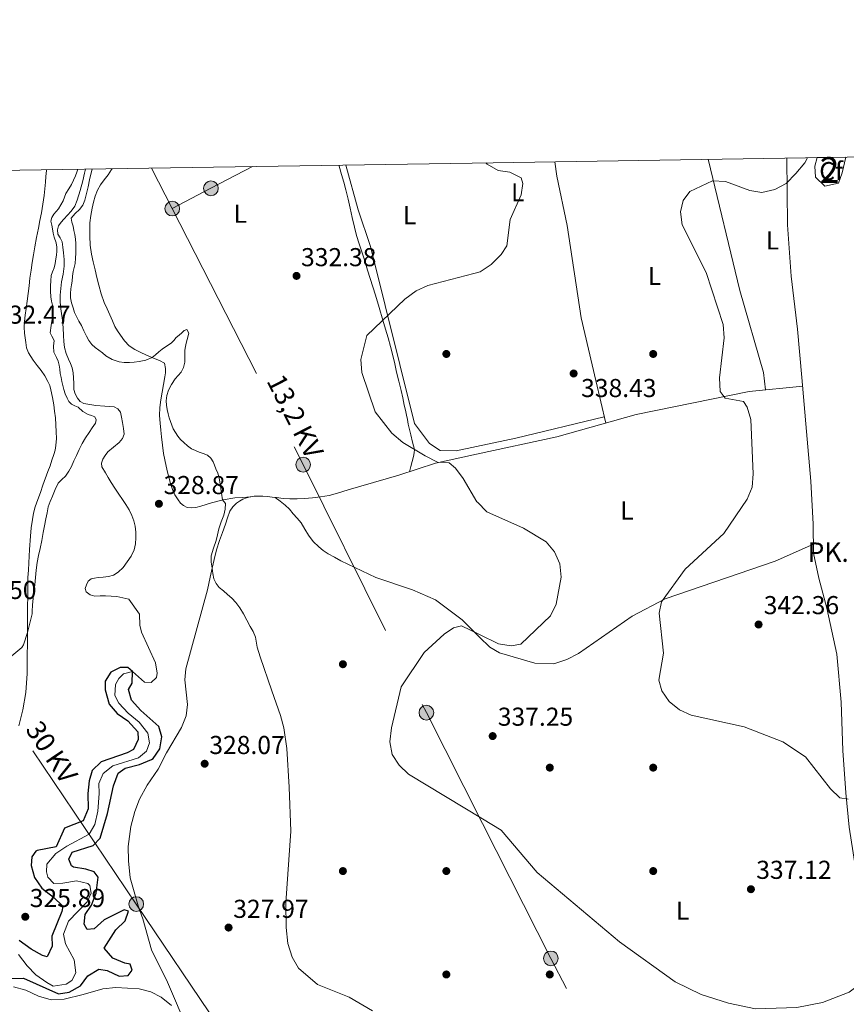
# Model space of a CAD drawing. Extents: x 608660 to 615652, y 655454 to 660189.
# Drawn here: x 611935 to 612255, y 659808 to 660189 of the extents above; entities that cross this region are included whole.
import ezdxf
from ezdxf.enums import TextEntityAlignment as Align

# ---------------------------------------------------------------- set-up
doc = ezdxf.new("R2010")
doc.units = 0
doc.header["$MEASUREMENT"] = 0
doc.linetypes.add('DGN Style 3', pattern=[111.48261600000001, 79.63044000000001, -31.852176])
doc.linetypes.add('DGN Style 7', pattern=[159.26088000000001, 71.66739600000001, -31.852176, 23.889132, -31.852176])
for name, color, linetype in [('Nivel 11', 7, 'Continuous'), ('Nivel 17', 7, 'Continuous'), ('Nivel 32', 7, 'Continuous'), ('Nivel 35', 7, 'Continuous'), ('Nivel 36', 7, 'Continuous'), ('Nivel 37', 7, 'Continuous'), ('Nivel 4', 7, 'Continuous'), ('Nivel 41', 7, 'Continuous'), ('Nivel 44', 7, 'Continuous'), ('Nivel 48', 7, 'Continuous'), ('Nivel 49', 7, 'Continuous'), ('Nivel 5', 7, 'Continuous'), ('Nivel 57', 7, 'Continuous'), ('Nivel 61', 7, 'Continuous'), ('Nivel 7', 7, 'Continuous')]:
    doc.layers.add(name, color=color, linetype=linetype)
doc.styles.add('Style-arial', font='arial.shx', dxfattribs={"bigfont": 'arialbig.shx'})
doc.styles.add('Style-arialn', font='arialn.shx', dxfattribs={"bigfont": 'arialnbig.shx'})
doc.styles.add('Style-arialni', font='arialni.shx', dxfattribs={"bigfont": 'arialnibig.shx'})

# ---------------------------------------------------------------- blocks, each defined once
blk = doc.blocks.new('5PATER')
at = {"layer": 'Nivel 7', "linetype": 'Continuous', "lineweight": 0}
h = blk.add_hatch(color=53, dxfattribs=at)
edge = h.paths.add_edge_path()
edge.add_ellipse((0, 0), major_axis=(-1.095731442945027, -1.110710700472634), ratio=0.9994222409660316, start_angle=0, end_angle=360)
blk = doc.blocks.new('5PERFI')
at = {"layer": 'Nivel 17', "linetype": 'Continuous', "lineweight": 0}
h = blk.add_hatch(color=7, dxfattribs=at)
edge = h.paths.add_edge_path()
edge.add_arc((0, 0), 1.55999999938624, 315.0000000018422, 675.0000000018422)
blk = doc.blocks.new('5PELE')
at = {"layer": 'Nivel 32', "linetype": 'Continuous', "lineweight": 0}
h = blk.add_hatch(color=9, dxfattribs=at)
edge = h.paths.add_edge_path()
edge.add_arc((-0.0002000001259148121, 0), 2.85, 0, 360)
at = {"layer": 'Nivel 32', "color": 8, "linetype": 'Continuous', "lineweight": 0}
blk.add_circle((-0.0002000001259148121, 0), 2.85, dxfattribs=at)
blk = doc.blocks.new('5PELE_1')
at = {"layer": 'Nivel 32', "linetype": 'Continuous', "lineweight": 0}
h = blk.add_hatch(color=9, dxfattribs=at)
edge = h.paths.add_edge_path()
edge.add_arc((-0.0002000001259148121, 0), 2.85, 0, 360)
at = {"layer": 'Nivel 32', "color": 8, "linetype": 'Continuous', "lineweight": 0}
blk.add_circle((-0.0002000001259148121, 0, -0.0001101440864772485), 2.85, dxfattribs=at)

msp = doc.modelspace()

# ---------------------------------------------------------------- linework, layer by layer
at = {"layer": 'Nivel 11', "color": 142, "linetype": 'DGN Style 3', "lineweight": 13}
for points in [[(611960.507, 660131.4979999999, 329.031), (611960.1259999999, 660129.881, 329), (611959.3740000001, 660126.956, 328.92), (611958.3640000001, 660123.1799999999, 328.819), (611957.274, 660119.4240000001, 328.76), (611956.3219999999, 660117.2069999999, 328.76), (611954.9580000001, 660115.196, 328.76), (611953.523, 660113.646, 328.76), (611952.054, 660112.1359999999, 328.76), (611951.0190000001, 660110.9180000001, 328.756), (611950.074, 660109.612, 328.748), (611949.6140000001, 660108.0149999999, 328.741), (611949.818, 660106.368, 328.724), (611950.6340000001, 660104.9240000001, 328.696), (611951.3859999999, 660103.4280000001, 328.668), (611951.743, 660101.284, 328.632), (611951.994, 660099.1240000001, 328.596), (611952.233, 660096.5149999999, 328.556), (611952.2660000001, 660093.912, 328.524), (611951.784, 660090.908, 328.52), (611951.2180000001, 660087.9040000001, 328.524), (611950.7139999999, 660082.804, 328.488), (611950.7039999999, 660080.595, 328.456), (611950.8500000001, 660078.388, 328.432), (611951.229, 660075.706, 328.428), (611951.5860000001, 660073.024, 328.424), (611951.7590000001, 660070.0689999999, 328.419), (611951.9140000001, 660067.112, 328.412), (611952.0719999999, 660064.825, 328.395), (611952.3659999999, 660062.548, 328.372), (611953.0430000001, 660060.227, 328.36), (611953.926, 660057.9720000001, 328.348), (611954.676, 660056.311, 328.319), (611955.358, 660054.612, 328.268), (611955.7, 660052.683, 328.198), (611955.8500000001, 660050.736, 328.12), (611955.915, 660048.5290000001, 328.001), (611955.99, 660046.3200000001, 327.912), (611956.4110000001, 660044.5719999999, 327.891), (611957.3060000001, 660042.916, 327.876), (611958.416, 660041.629, 327.862), (611959.8260000001, 660040.8559999999, 327.848), (611962.104, 660040.399, 327.849), (611964.3940000001, 660040.1000000001, 327.844), (611967.9909999999, 660039.862, 327.781), (611971.5900000001, 660039.5079999999, 327.7), (611973.023, 660038.824, 327.661), (611973.9380000001, 660037.54, 327.624), (611974.419, 660035.523, 327.617), (611974.746, 660033.4920000001, 327.616), (611975.146, 660031.2239999999, 327.579), (611975.358, 660028.96, 327.54), (611974.723, 660027.254, 327.528), (611973.426, 660025.7520000001, 327.508), (611971.2679999999, 660023.9070000001, 327.401), (611969.1300000001, 660022.092, 327.276), (611968.077, 660020.777, 327.217), (611967.21, 660019.3160000001, 327.172), (611966.638, 660017.7930000001, 327.163), (611966.798, 660016.3119999999, 327.156), (611968.1340000001, 660014.0800000001, 327.108), (611969.216, 660012.1840000001, 327.058), (611970.3219999999, 660010.3, 327.008), (611971.845, 660008.041, 326.954), (611973.406, 660005.808, 326.912), (611974.7339999999, 660003.774, 326.895), (611976.0460000001, 660001.7280000001, 326.88), (611977.288, 659999.6840000001, 326.854), (611978.4340000001, 659997.564, 326.824), (611979.2039999999, 659995.5, 326.793), (611979.658, 659993.3400000001, 326.76), (611979.908, 659991.1170000001, 326.716), (611979.9539999999, 659988.892, 326.68), (611979.814, 659986.561, 326.667), (611979.274, 659984.2479999999, 326.656), (611978.081, 659981.8200000001, 326.644), (611976.574, 659979.584, 326.632), (611975.0160000001, 659977.469, 326.543), (611973.142, 659975.584, 326.44), (611971.307, 659974.479, 326.408), (611969.298, 659973.912, 326.376), (611967.3360000001, 659973.696, 326.344), (611965.3740000001, 659973.504, 326.312), (611963.9909999999, 659973.335, 326.307), (611962.618, 659973.0279999999, 326.304), (611961.537, 659972.0860000001, 326.284), (611960.834, 659970.7239999999, 326.264), (611960.3319999999, 659969.342, 326.242), (611960.6540000001, 659968.0160000001, 326.224), (611962.26, 659966.815, 326.219), (611964.102, 659966.3600000001, 326.22), (611966.1510000001, 659966.3899999999, 326.221), (611968.1980000001, 659966.3999999999, 326.212), (611970.4140000001, 659966.274, 326.186), (611972.6300000001, 659966.148, 326.16), (611977.2409999999, 659965.148, 325.96), (611981.3459999999, 659959.375, 325.81), (611981.521, 659955.138, 325.76), (611982.139, 659952.379, 325.71), (611987.524, 659940.571, 325.41), (611988.1270000001, 659936.487, 325.41)], [(611988.1270000001, 659936.487, 325.41), (611987.977, 659934.831, 325.41), (611985.9169999999, 659932.9839999999, 325.41), (611983.267, 659933.0149999999, 325.41), (611978.673, 659937.1440000001, 325), (611975.172, 659936.2660000001, 324.95), (611973.311, 659934.4340000001, 324.95), (611972.1229999999, 659932.2139999999, 324.95), (611971.8189999999, 659927.939, 324.8), (611973.337, 659924.97, 324.75), (611977.0090000001, 659921.129, 324.7), (611981.2239999999, 659917.531, 324.7), (611984.5190000001, 659913.379, 324.7), (611985.26, 659909.587, 324.75), (611984.031, 659906.362, 324.7), (611980.908, 659903.7490000001, 324.7), (611971.0430000001, 659900.6840000001, 324.5), (611967.344, 659897.7450000001, 324.45), (611965.564, 659893.8740000001, 324.35), (611965.7890000001, 659890.0009999999, 324.2), (611965.291, 659883.1030000001, 324.1), (611964.047, 659878.0320000001, 324.1), (611961.936, 659874.2949999999, 324.1), (611953.2820000001, 659869.601, 324.1), (611948.97, 659866.814, 324.05), (611945.4480000001, 659862.645, 323.9), (611945.3189999999, 659859.7069999999, 323.85), (611945.9280000001, 659857.5900000001, 323.85), (611948.2050000001, 659855.162, 323.85), (611951.682, 659855.3160000001, 323.8), (611957.0290000001, 659856.1799999999, 323.8), (611961.4010000001, 659855.1610000001, 323.75), (611962.138, 659854.4569999999, 323.75), (611962.6130000001, 659851.487, 323.7), (611961.111, 659848.159, 323.45), (611953.889, 659840.5700000001, 323.15), (611951.9979999999, 659835.568, 323.15), (611952.696, 659831.8130000001, 323.05), (611956.0719999999, 659825.622, 322.9), (611956.7080000001, 659820.618, 322.8), (611955.1780000001, 659817.6499999999, 322.8), (611952.997, 659816.314, 322.8), (611948.006, 659815.5190000001, 322.7), (611945.452, 659816.882, 322.65), (611941.284, 659819.882, 322.5), (611937.8459999999, 659823.3, 322.45), (611934.604, 659827.777, 322.45)]]:
    msp.add_polyline3d(points, dxfattribs=at)
at = {"layer": 'Nivel 32', "color": 6, "linetype": 'DGN Style 7', "lineweight": 0, "extrusion": (0.006774134288243087, -0.01324334806800042, 0.9998893562972829), "elevation": -4264.178072559231, "flags": 128}
msp.add_lwpolyline([(611969.6778273319, 660133.3147032654), (611977.6994182619, 660117.6343281439)], dxfattribs=at)
at = {"layer": 'Nivel 32', "color": 6, "linetype": 'DGN Style 7', "lineweight": 0, "extrusion": (0.4651923394539259, -0.8852089755086918, 0.001075635735650604), "elevation": -299645.5236061389, "flags": 128}
msp.add_lwpolyline([(848824.0752055089, 654.5878118951173), (848840.9685768969, 654.9328120946986), (848859.0875603664, 655.1248122057698)], dxfattribs=at)
at = {"layer": 'Nivel 32', "color": 6, "linetype": 'DGN Style 7', "lineweight": 0, "extrusion": (0.7812611262561913, 0.3855164776754175, 0.4909257561400163), "elevation": 732779.2759144173, "flags": 128}
msp.add_lwpolyline([(320887.1413640399, -412539.8797132161), (320828.613278434, -412541.0987195033), (320700.0214467163, -412545.7635420571)], dxfattribs=at)
at = {"layer": 'Nivel 32', "color": 6, "linetype": 'DGN Style 7', "lineweight": 0}
for points in [[(611793.889, 660128.8970000001, 330.003), (611851.139, 660038.5260000001, 331.366), (611980.0889999999, 659847.2220000001, 326.755), (612093.1939999999, 659679.425, 326.249), (612117.716, 659643.0449999999, 324.94)], [(611993.9950000001, 660116.216, 332.278), (612044.645, 660017.1950000001, 332.305), (612092.2949999999, 659921.271, 335.683), (612113.987, 659878.422, 334.894)]]:
    msp.add_polyline3d(points, dxfattribs=at)
at = {"layer": 'Nivel 35', "color": 92, "linetype": 'DGN Style 3', "lineweight": 0}
msp.add_polyline3d([(612243.405, 660135.9780000001, 340.492), (612242.554, 660132.662, 340.524), (612242.7660000001, 660128.435, 340.563), (612246.3570000001, 660124.8430000001, 340.609), (612251.6370000001, 660126.0050000001, 340.659), (612253.1159999999, 660130.02, 340.699), (612254.5490000001, 660136.1570000001, 340.757)], dxfattribs=at)
at = {"layer": 'Nivel 36', "color": 92, "linetype": 'Continuous', "lineweight": 0, "extrusion": (-0.2023445507405781, 0.8161522556716487, 0.5412505689121014), "elevation": 415005.2344558055, "flags": 128}
msp.add_lwpolyline([(-753003.1915485975, -266730.8116736452), (-752967.9803802986, -266731.0614175515), (-752952.4543375038, -266732.0687179739)], dxfattribs=at)
at = {"layer": 'Nivel 36', "color": 92, "linetype": 'Continuous', "lineweight": 0}
for points in [[(612161.658, 660033.256, 338.093), (612157.8589999999, 660049.7280000001, 338.721), (612152.166, 660073.9880000001, 336.953), (612146.702, 660109.672, 337.045), (612142.7180000001, 660128.7590000001, 336.416), (612141.9610000001, 660134.345, 336.32)], [(612201.287, 660135.3, 338.815), (612213.494, 660084.5460000001, 340.608), (612222.6200000001, 660052.7779999999, 341.266), (612223.443, 660046.139, 340.7)], [(612231.7139999999, 660135.79, 339.619), (612231.993, 660109.9850000001, 340.811), (612233.4110000001, 660090.0590000001, 341.859), (612235.854, 660069.5490000001, 341.649), (612237.5050000001, 660050.953, 341.649), (612239.3189999999, 660030.0700000001, 341.859), (612241.0160000001, 660010.821, 342.068), (612241.8740000001, 659994.138, 343.326), (612242.0109999999, 659982.9850000001, 343.535), (612244.014, 659973.2779999999, 343.116), (612247.1370000001, 659961.6810000001, 342.278), (612251.0279999999, 659943.9010000001, 341.649), (612252.679, 659925.3049999999, 340.811), (612253.3500000001, 659906.639, 340.601), (612254.5120000001, 659890.3060000001, 339.972), (612255.791, 659876.936, 338.924), (612258.841, 659857.1259999999, 338.086), (612261.1699999999, 659842.8459999999, 336.619), (612264.6170000001, 659822.0789999999, 334.942), (612266.2930000001, 659807.753, 333.894)], [(611945.396, 660131.2620000001, 333.113), (611945.3770000001, 660130.9299999999, 333.096), (611945.1699999999, 660128.672, 333.037), (611944.9569999999, 660126.4140000001, 333.004), (611944.71, 660123.8219999999, 332.99), (611944.453, 660121.23, 332.98), (611944.0090000001, 660117.902, 332.971), (611943.4210000001, 660114.594, 332.964), (611942.824, 660111.602, 332.959), (611942.229, 660108.6100000001, 332.956), (611941.548, 660105.004, 332.956), (611940.8929999999, 660101.3940000001, 332.956), (611940.3870000001, 660098.4029999999, 332.956), (611939.8970000001, 660095.4099999999, 332.956), (611939.402, 660092.361, 332.941), (611938.9450000001, 660089.3060000001, 332.912), (611938.611, 660086.3360000001, 332.883), (611938.3049999999, 660083.362, 332.856), (611937.946, 660080.4450000001, 332.841), (611937.5730000001, 660077.53, 332.828), (611937.182, 660075.0519999999, 332.812), (611936.8090000001, 660072.574, 332.792), (611936.754, 660070.325, 332.759), (611936.925, 660068.0700000001, 332.72), (611937.122, 660066.277, 332.714), (611937.3770000001, 660064.49, 332.708), (611937.7039999999, 660062.4299999999, 332.606), (611938.3570000001, 660060.45, 332.5), (611939.256, 660058.9880000001, 332.474), (611940.2649999999, 660057.618, 332.464), (611941.808, 660055.587, 332.464), (611943.345, 660053.55, 332.464), (611944.719, 660051.524, 332.464), (611945.929, 660049.382, 332.464), (611946.6070000001, 660047.7579999999, 332.464), (611947.0730000001, 660046.0700000001, 332.464), (611947.662, 660043.2050000001, 332.464), (611948.1610000001, 660040.3260000001, 332.464), (611948.534, 660037.824, 332.464), (611948.845, 660035.314, 332.464), (611949.0430000001, 660032.631, 332.352), (611949.149, 660029.946, 332.164), (611949.2039999999, 660027.2890000001, 332.015), (611949.041, 660024.6340000001, 331.864), (611948.689, 660022.855, 331.648), (611948.1810000001, 660021.1140000001, 331.408), (611947.496, 660018.946, 331.245), (611946.757, 660016.794, 331.176), (611945.8389999999, 660014.48, 331.175), (611943.967, 660009.2919999999, 331.178), (611943.0009999999, 660006.4180000001, 331.18), (611942.0179999999, 660003.666, 331.174), (611941.0449999999, 660000.906, 331.168), (611940.412, 659998.4839999999, 331.168), (611939.9809999999, 659996.014, 331.168), (611939.4950000001, 659992.7790000001, 331.17), (611939.165, 659989.53, 331.172), (611938.8589999999, 659984.362, 331.093), (611938.5530000001, 659979.1939999999, 330.996), (611938.381, 659976.3459999999, 330.974), (611938.209, 659973.4979999999, 330.952), (611937.9299999999, 659936.3829999999, 329.16), (611937.3559999999, 659929.0220000001, 328.904), (611936.2749999999, 659922.3910000001, 328.968), (611934.649, 659916.166, 328.904)], [(611970.7309999999, 660131.6570000001, 332.38), (611970.55, 660131.375, 332.38), (611969.233, 660129.3300000001, 332.38), (611967.726, 660127.392, 332.382), (611966.209, 660125.446, 332.384), (611965.0590000001, 660123.2949999999, 332.306), (611964.1969999999, 660121.01, 332.208), (611963.523, 660118.7490000001, 332.182), (611962.9890000001, 660116.4539999999, 332.152), (611962.479, 660113.5830000001, 332.085), (611962.1769999999, 660110.6939999999, 332.024), (611962.1259999999, 660108.108, 331.983), (611962.1969999999, 660105.5220000001, 331.944), (611962.3119999999, 660102.061, 331.896), (611962.7490000001, 660098.6300000001, 331.848), (611963.4610000001, 660095.5889999999, 331.803), (611964.1769999999, 660092.5619999999, 331.744), (611964.8740000001, 660089.615, 331.587), (611965.5730000001, 660086.6699999999, 331.396), (611966.5079999999, 660083.2180000001, 331.247), (611967.737, 660079.862, 331.096), (611968.777, 660077.493, 330.962), (611969.8330000001, 660075.1300000001, 330.832), (611970.8430000001, 660072.8759999999, 330.749), (611971.865, 660070.6259999999, 330.704), (611972.827, 660068.9310000001, 330.683), (611973.933, 660067.31, 330.664), (611975.5020000001, 660065.098, 330.647), (611977.381, 660063.138, 330.62), (611979.568, 660061.6799999999, 330.49), (611981.9010000001, 660060.5179999999, 330.292), (611983.851, 660059.625, 330.139), (611985.8130000001, 660058.77, 329.98), (611987.439, 660058.142, 329.815), (611989.0730000001, 660057.53, 329.656), (611990.977, 660056.4099999999, 329.588), (611991.4569999999, 660054.4099999999, 329.588), (611991.368, 660052.75, 329.579), (611991.173, 660051.098, 329.572), (611990.638, 660048.1599999999, 329.576), (611990.105, 660045.2220000001, 329.588), (611989.5900000001, 660042.2450000001, 329.623), (611989.1610000001, 660039.2579999999, 329.648), (611989.084, 660036.2280000001, 329.594), (611989.337, 660033.1939999999, 329.528), (611989.6159999999, 660030.54, 329.501), (611989.905, 660027.8859999999, 329.476), (611990.257, 660024.6939999999, 329.454), (611990.649, 660021.506, 329.432), (611991.108, 660019.0249999999, 329.348), (611991.6810000001, 660016.5660000001, 329.264), (611992.212, 660014.3459999999, 329.251), (611993.375, 660009.851, 329.236), (611994.0689999999, 660007.5900000001, 329.244), (611995.031, 660005.4990000001, 329.333), (611996.2890000001, 660003.5260000001, 329.476), (611997.1840000001, 660002.341, 329.584), (611998.3530000001, 660001.338, 329.672), (611999.8300000001, 660000.6470000001, 329.698), (612001.3489999999, 660000.4780000001, 329.7), (612003.186, 660000.676, 329.699), (612005.0090000001, 660001.074, 329.696), (612007.0970000001, 660001.7309999999, 329.674), (612009.185, 660002.3700000001, 329.648), (612013.686, 660003.594, 329.699), (612018.229, 660004.358, 330.092), (612021.294, 660004.544, 330.533), (612024.3630000001, 660004.73, 330.974)], [(612058.493, 660133.027, 332.987), (612058.6170000001, 660132.5860000001, 332.98), (612059.5090000001, 660129.426, 332.932), (612060.327, 660126.435, 332.886), (612061.1089999999, 660123.4340000001, 332.84), (612061.973, 660119.9110000001, 332.817), (612062.8049999999, 660116.382, 332.8), (612063.6200000001, 660112.7380000001, 332.697), (612064.4410000001, 660109.094, 332.6), (612065.304, 660105.8219999999, 332.589), (612066.2849999999, 660102.5819999999, 332.58), (612067.436, 660099.122, 332.547), (612068.581, 660095.662, 332.512), (612069.571, 660092.419, 332.503), (612070.561, 660089.1780000001, 332.516), (612071.628, 660085.939, 332.645), (612072.669, 660082.71, 332.924), (612074.064, 660077.908, 334.006), (612075.4410000001, 660073.088, 335), (612076.442, 660069.6510000001, 335.02), (612077.4410000001, 660066.1980000001, 335.02), (612078.3740000001, 660062.8319999999, 335.238), (612079.253, 660059.4580000001, 335.424), (612080.0279999999, 660056.189, 335.438), (612080.7890000001, 660052.9140000001, 335.48), (612081.6910000001, 660049.419, 335.648), (612082.5889999999, 660045.922, 335.82), (612083.145, 660043.0819999999, 335.965), (612083.673, 660040.2380000001, 336.104), (612084.1680000001, 660038.297, 336.087), (612084.6570000001, 660036.354, 335.96), (612084.959, 660034.6030000001, 335.837), (612085.273, 660032.854, 335.716), (612085.7550000001, 660030.7820000001, 335.596), (612086.2450000001, 660028.7139999999, 335.472), (612086.949, 660025.896, 335.249), (612087.625, 660023.0800000001, 335), (612087.602, 660021.7069999999, 334.887), (612087.277, 660020.338, 334.724), (612086.8200000001, 660018.3859999999, 334.319), (612086.3090000001, 660016.47, 333.828), (612085.692, 660014.4099999999, 333.297)], [(612111.6769999999, 660024.182, 337.13), (612103.7890000001, 660022.517, 336.691), (612097.665, 660022.685, 336.51), (612093.5449999999, 660025.3459999999, 336.602), (612087.7280000001, 660033.1410000001, 336.719), (612070.717, 660101.533, 333.785), (612065.8459999999, 660115.7209999999, 333.998), (612061.146, 660133.068, 333.85)], [(612237.804, 660047.51, 341.683), (612217.1259999999, 660045.5349999999, 340.269), (612173.398, 660036.5419999999, 338.466), (612142.6710000001, 660027.9410000001, 337.491), (612111.7250000001, 660021.1880000001, 335.415)], [(612111.7250000001, 660021.1880000001, 335.415), (612095.794, 660017.712, 334.347), (612081.676, 660013.0970000001, 332.88), (612062.0519999999, 660007.433, 332.461), (612059.98, 660006.77, 331.982), (612057.909, 660006.1059999999, 331.504), (612054.676, 660005.287, 331.325), (612051.337, 660004.7220000001, 331.484), (612048.219, 660004.345, 331.437), (612045.0930000001, 660004.094, 331.396), (612042.304, 660003.929, 331.382), (612039.517, 660003.9380000001, 331.364), (612036.9450000001, 660004.145, 331.33), (612034.3770000001, 660004.422, 331.292), (612032.635, 660004.638, 331.265), (612030.8929999999, 660004.854, 331.236), (612029.044, 660005.007, 331.206), (612027.193, 660005.0619999999, 331.144), (612025.6599999999, 660004.9550000001, 331.054), (612024.1329999999, 660004.69, 330.96), (612022.672, 660004.318, 330.874), (612021.253, 660003.7820000001, 330.788), (612020.0260000001, 660003.102, 330.688), (612018.905, 660002.2380000001, 330.592), (612017.3970000001, 660000.835, 330.557), (612016.317, 659999.166, 330.544), (612015.425, 659996.646, 330.427), (612014.5490000001, 659994.1259999999, 330.336), (612013.379, 659990.9909999999, 330.316), (612012.229, 659987.8459999999, 330.3), (612011.088, 659984.23, 330.267), (612010.1570000001, 659980.554, 330.228), (612009.3929999999, 659977.128, 330.183), (612008.6610000001, 659973.702, 330.012), (612008.149, 659971.24, 329.802), (612007.6370000001, 659968.7779999999, 329.592), (611999.318, 659938.1669999999, 328.851), (611998.845, 659933.9650000001, 328.565), (611999.9539999999, 659924.4199999999, 328.147), (611999.399, 659920.0760000001, 327.891), (611997.5730000001, 659915.568, 327.763), (611991.744, 659905.6740000001, 327.699), (611988.513, 659899.4510000001, 327.699), (611984.3160000001, 659893.28, 327.635), (611981.2949999999, 659887.76, 327.567), (611979.537, 659883.084, 327.379), (611978.0090000001, 659877.2520000001, 327.315), (611976.9610000001, 659869.533, 327.315), (611977.04, 659863.892, 327.304), (611977.7050000001, 659857.388, 326.99), (611980.8130000001, 659846.605, 326.932), (611982.629, 659841.487, 326.932), (611985.9510000001, 659829.4920000001, 326.996), (611992.1969999999, 659817.0220000001, 327.123), (612000.156, 659798.335, 326.996)], [(612112.845, 659950.4909999999, 335.213), (612106.0700000001, 659957.149, 334.706), (612095.7609999999, 659964.855, 334.248), (612086.943, 659968.824, 333.619), (612072.716, 659973.55, 332.84), (612059.2280000001, 659979.9850000001, 332.361), (612056.7420000001, 659981.344, 332.318), (612054.257, 659982.702, 332.276), (612052.413, 659983.925, 332.268), (612050.7010000001, 659985.362, 332.264), (612048.547, 659987.523, 332.207), (612046.649, 659989.898, 332.124), (612045.318, 659992.2990000001, 332.016), (612043.913, 659994.6340000001, 331.916), (612042.3559999999, 659996.432, 331.883), (612040.7649999999, 659998.202, 331.86), (612039.2890000001, 659999.9380000001, 331.852), (612037.6810000001, 660001.5220000001, 331.752), (612035.7520000001, 660003.006, 331.518), (612033.827, 660004.49, 331.283)], [(612241.9680000001, 659986.4180000001, 343.47), (612227.1810000001, 659979.837, 342.864), (612184.682, 659965.2660000001, 339.895), (612171.828, 659958.531, 338.618), (612151.0760000001, 659944.165, 336.134), (612146.638, 659941.7790000001, 336.158), (612141.5079999999, 659940.202, 336.343), (612134.2749999999, 659940.344, 336.134), (612120.565, 659944.462, 335.72), (612116.7550000001, 659946.649, 335.505), (612112.845, 659950.4909999999, 335.213)], [(611932.578, 659815.23, 325.457), (611937.4070000001, 659813.967, 325.678), (611942.2949999999, 659811.6329999999, 326.097), (611947.156, 659810.22, 326.033), (611952.1510000001, 659810.49, 326.033), (611959.5760000001, 659812.2280000001, 326.033), (611967.2250000001, 659814.5, 326.033), (611972.19, 659815.02, 326.097), (611981.219, 659814.45, 326.161), (611985.672, 659813.325, 326.353), (611989.754, 659811.209, 326.673), (611993.666, 659807.9880000001, 326.737)]]:
    msp.add_polyline3d(points, dxfattribs=at)
at = {"layer": 'Nivel 4', "color": 30, "linetype": 'Continuous', "lineweight": 30, "elevation": 325, "flags": 128}
for points in [[(611977.135, 659930.2039999999), (611978.541, 659932.7209999999), (611978.673, 659937.1440000001), (611976.8670000001, 659938.686), (611973.892, 659938.7720000001), (611970.264, 659936.9610000001), (611968.057, 659933.4180000001), (611968.0760000001, 659930.1300000001), (611969.56, 659924.5519999999), (611972.7320000001, 659920.952), (611976.8829999999, 659918.1510000001), (611980.6699999999, 659913.878), (611980.8300000001, 659910.842), (611979.0460000001, 659907.0109999999), (611976.584, 659905.6939999999), (611966.507, 659902.2509999999), (611963.006, 659898.8459999999), (611961.8729999999, 659894.906), (611961.3130000001, 659889.935), (611961.527, 659884.05), (611959.561, 659879.483), (611952.3360000001, 659876.587), (611949.1240000001, 659869.433), (611941.7380000001, 659867.9110000001), (611941.24, 659867.6880000001), (611939.723, 659865.5630000001), (611939.436, 659862.091), (611940.764, 659857.463), (611943.6159999999, 659853.3500000001), (611948.0959999999, 659849.94), (611951.74, 659846.4569999999), (611951.3459999999, 659844.3400000001), (611947.446, 659834.807), (611947.5889999999, 659830.9680000001), (611945.585, 659826.879), (611943.861, 659827.385), (611939.4650000001, 659829.7690000001), (611934.747, 659833.0830000001)], [(611931.575, 659818.3929999999), (611936.4569999999, 659818.538), (611950.0120000001, 659812.469), (611954.132, 659813.115), (611958.4750000001, 659815.588), (611961.412, 659819.4650000001), (611965.676, 659822.115), (611968.7860000001, 659821.5719999999), (611973.5320000001, 659819.3800000001), (611976.959, 659819.6499999999), (611978.4890000001, 659821.6159999999), (611977.7420000001, 659823.963), (611975.619, 659824.4380000001), (611970.9839999999, 659826.3119999999), (611967.733, 659830.209), (611972.1950000001, 659837.3230000001), (611975.8559999999, 659840.74), (611977.081, 659844.527), (611975.436, 659845.0390000001), (611967.6429999999, 659841.135), (611963.8289999999, 659837.625), (611961.118, 659837.4110000001), (611959.9909999999, 659839.4880000001), (611960.3400000001, 659843.2050000001), (611962.78, 659846.8470000001), (611964.5989999999, 659851.504), (611965.297, 659857.635), (611963.7660000001, 659859.76), (611960.642, 659860.717), (611955.7550000001, 659861.5179999999), (611955.0889999999, 659861.963), (611954.077, 659864.6100000001), (611955.3049999999, 659867.354), (611963.365, 659869.916), (611966.1070000001, 659872.78), (611968.969, 659882.2220000001), (611971.2550000001, 659892.9199999999), (611973.03, 659897.8729999999), (611975.767, 659899.774), (611981.3459999999, 659901.257), (611985.9410000001, 659903.165), (611986.6159999999, 659903.598), (611989.209, 659907.3319999999), (611989.966, 659911.9650000001), (611988.774, 659915.881), (611981.868, 659922.074), (611978.2660000001, 659926.0419999999), (611977.135, 659930.2039999999)]]:
    msp.add_lwpolyline(points, dxfattribs=at)
at = {"layer": 'Nivel 49', "color": 7, "linetype": 'Continuous', "lineweight": 0, "extrusion": (-0.023766761718839, -0.0003817525437609638, 0.9997174577361322), "elevation": -14462.65591277578, "flags": 128}
msp.add_lwpolyline([(-650217.9722665932, 622598.612652069), (-650217.9722665932, 622609.7612395133)], dxfattribs=at)
at = {"layer": 'Nivel 5', "color": 30, "linetype": 'Continuous', "lineweight": 0, "flags": 128}
for points, elevation in [([(612239.631, 660135.9169999999), (612238.578, 660133.9180000001), (612235.1799999999, 660129.811), (612231.4610000001, 660125.966), (612227.074, 660123.5789999999), (612222.0079999999, 660122.4010000001), (612217.4070000001, 660123.176), (612207.9979999999, 660126.7069999999), (612202.885, 660126.963), (612194.159, 660122.831), (612191.5800000001, 660119.412), (612190.5900000001, 660114.935), (612191.193, 660109.9709999999), (612200.541, 660091.5009999999), (612207.105, 660071.449), (612207.412, 660066.2139999999), (612205.69, 660050.737), (612205.923, 660045.521), (612207.7620000001, 660042.898), (612214.8759999999, 660041.6140000001), (612216.3389999999, 660039.446), (612217.7579999999, 660034.6440000001), (612218.591, 660013.5800000001), (612218.2620000001, 660008.53), (612216.3829999999, 660003.8940000001), (612207.3500000001, 659990.6100000001), (612192.402, 659976.7180000001), (612183.209, 659964.1070000001), (612182.351, 659959.7080000001), (612183.9950000001, 659944.3330000001), (612182.1229999999, 659933.872), (612183.3840000001, 659929.693), (612186.22, 659925.577), (612190.1699999999, 659922.3289999999), (612194.719, 659920.243), (612215.21, 659915.8189999999), (612230.132, 659910.0149999999), (612238.9040000001, 659904.173), (612248.5930000001, 659891.8500000001), (612252.192, 659888.385), (612255.423, 659887.791)], 340), ([(611941.7180000001, 659979.318), (611942.308, 659982.0560000001), (611942.9539999999, 659984.7820000001), (611943.5360000001, 659987.838), (611944.122, 659990.8940000001), (611944.6440000001, 659993.578), (611945.166, 659996.2620000001), (611945.5860000001, 659998.5390000001), (611946.0260000001, 660000.814), (611946.757, 660002.9369999999), (611947.682, 660005.0020000001), (611948.744, 660007.537), (611949.902, 660010.03), (611951.287, 660011.4410000001), (611952.7779999999, 660012.7860000001), (611953.97, 660014.621), (611955.0179999999, 660016.538), (611955.9909999999, 660018.6100000001), (611956.962, 660020.682), (611958.0390000001, 660023.0109999999), (611959.1300000001, 660025.334), (611960.4450000001, 660027.5449999999), (611961.8940000001, 660029.6780000001), (611963.077, 660031.4569999999), (611964.2620000001, 660033.23), (611964.581, 660034.4890000001), (611964.058, 660035.658), (611962.764, 660036.172), (611961.45, 660036.5419999999), (611959.4739999999, 660037.726), (611957.638, 660039.426), (611956.361, 660039.9650000001), (611955.0860000001, 660040.554), (611954.065, 660041.6510000001), (611953.314, 660042.9380000001), (611952.618, 660044.575), (611952.0860000001, 660046.254), (611951.717, 660047.831), (611951.362, 660049.4099999999), (611951.0320000001, 660050.939), (611950.71, 660052.47), (611950.4820000001, 660054.074), (611950.2620000001, 660055.682), (611949.8459999999, 660057.1710000001), (611949.3060000001, 660058.622), (611948.274, 660060.642), (611948.074, 660062.9580000001), (611948.2860000001, 660065.182), (611947.4580000001, 660066.8500000001), (611946.8060000001, 660068.2339999999), (611947.146, 660070.97), (611947.46, 660072.676), (611947.774, 660074.382), (611947.8800000001, 660076.5959999999), (611947.658, 660078.818), (611947.298, 660080.477), (611946.99, 660082.142), (611946.9380000001, 660084.23), (611946.9580000001, 660086.318), (611947.0009999999, 660088.3030000001), (611947.1540000001, 660090.2860000001), (611947.6980000001, 660091.78), (611948.314, 660093.2579999999), (611948.6769999999, 660095.031), (611948.986, 660096.818), (611949.1939999999, 660098.2760000001), (611949.3459999999, 660099.7339999999), (611949.335, 660101.3630000001), (611949.074, 660102.99), (611948.3060000001, 660105.1740000001), (611948.0160000001, 660106.7749999999), (611947.7339999999, 660108.378), (611947.409, 660109.8659999999), (611947.1100000001, 660111.3500000001), (611947.385, 660112.72), (611948.1939999999, 660114.014), (611949.1000000001, 660115.0730000001), (611949.9780000001, 660116.1059999999), (611950.953, 660117.666), (611951.818, 660119.29), (611952.3319999999, 660120.703), (611952.858, 660122.1059999999), (611953.9739999999, 660123.837), (611955.0860000001, 660125.574), (611955.855, 660127.212), (611956.554, 660128.8859999999), (611957.1100000001, 660130.379), (611957.4380000001, 660131.45)], 330), ([(611963.044, 660131.537), (611962.662, 660130.0860000001), (611962.065, 660127.3670000001), (611961.47, 660124.646), (611960.8770000001, 660122.0460000001), (611960.2339999999, 660119.4539999999), (611959.3870000001, 660117.5619999999), (611958.094, 660115.898), (611956.4780000001, 660114.342), (611954.9299999999, 660112.5660000001), (611955.163, 660111.0050000001), (611955.6939999999, 660109.406), (611955.994, 660107.8019999999), (611956.2779999999, 660106.1939999999), (611956.5430000001, 660104.4439999999), (611956.7220000001, 660102.686), (611956.757, 660100.861), (611956.6980000001, 660099.034), (611956.598, 660097.03), (611956.406, 660095.03), (611956.024, 660093.46), (611955.6300000001, 660091.8940000001), (611955.44, 660090.0519999999), (611955.2579999999, 660088.21), (611955.0009999999, 660086.6880000001), (611954.7420000001, 660085.166), (611954.6000000001, 660083.4310000001), (611954.682, 660081.6939999999), (611955.058, 660079.7380000001), (611955.6259999999, 660077.814), (611956.217, 660076.095), (611956.926, 660074.4299999999), (611957.905, 660072.727), (611958.898, 660071.038), (611959.851, 660068.997), (611960.798, 660066.946), (611961.712, 660065.2420000001), (611962.8899999999, 660063.7220000001), (611964.213, 660062.564), (611965.5860000001, 660061.4780000001), (611966.97, 660060.3970000001), (611968.382, 660059.342), (611970.7849999999, 660057.8740000001), (611973.4380000001, 660056.9180000001), (611975.4480000001, 660056.6740000001), (611977.4580000001, 660056.71), (611979.3289999999, 660056.848), (611981.1980000001, 660057.0860000001), (611983.807, 660057.564), (611986.23, 660058.6089999999), (611987.5460000001, 660059.7080000001), (611988.8019999999, 660060.834), (611990.075, 660061.831), (611991.362, 660062.81), (611993.558, 660064.1740000001), (611994.5860000001, 660065.2450000001), (611995.578, 660066.354), (611996.621, 660067.283), (611997.6939999999, 660068.186), (611998.679, 660069.071), (611999.686, 660069.4140000001), (612000.446, 660068.0660000001), (611999.8019999999, 660065.6259999999), (611999.435, 660064.237), (611999.0700000001, 660062.8459999999), (611998.8899999999, 660061.46), (611998.8500000001, 660060.054), (611998.8430000001, 660058.4240000001), (611998.8260000001, 660056.794), (611998.378, 660054.7930000001), (611997.426, 660052.9180000001), (611996.277, 660051.622), (611995.1140000001, 660050.3700000001), (611993.7490000001, 660048.2390000001), (611992.598, 660045.9380000001), (611991.8910000001, 660043.892), (611991.622, 660041.814), (611991.7220000001, 660040.1510000001), (611992.01, 660038.5020000001), (611992.402, 660036.8740000001), (611992.794, 660035.246), (611994.3459999999, 660031.034), (611995.2420000001, 660029.6100000001), (611996.138, 660028.186), (611997.2080000001, 660026.8929999999), (611998.4539999999, 660025.7339999999), (611999.906, 660024.4410000001), (612001.4979999999, 660023.342), (612002.939, 660022.6440000001), (612004.406, 660022.0179999999), (612006.0020000001, 660021.439), (612007.594, 660020.8060000001), (612008.9010000001, 660019.7409999999), (612009.7779999999, 660018.2860000001), (612010.337, 660016.929), (612010.862, 660015.5619999999), (612011.581, 660013.8330000001), (612012.1259999999, 660012.058), (612012.379, 660010.4610000001), (612012.622, 660008.862), (612013.031, 660006.1939999999)], 330), ([(612115.2420000001, 660133.915), (612115.74, 660133.433), (612120.0560000001, 660130.908), (612124.5660000001, 660130.3430000001), (612128.994, 660128.1100000001), (612129.565, 660125.879), (612128.913, 660121.4950000001), (612124.6969999999, 660112.038), (612123.3319999999, 660101.882), (612121.185, 660098.4990000001), (612117.396, 660094.6499999999), (612113.06, 660091.7250000001), (612110.6170000001, 660091.085)], 335), ([(612110.6170000001, 660091.085), (612092.8500000001, 660086.432), (612088.2790000001, 660084.4040000001), (612083.923, 660081.253), (612069.206, 660067.0860000001), (612066.942, 660057.9169999999), (612067.301, 660052.818), (612072.5360000001, 660037.5800000001), (612078.882, 660029.3899999999), (612083.119, 660025.77), (612091.811, 660020.581), (612096.602, 660018.1910000001), (612101.098, 660017.8910000001), (612103.5149999999, 660015.8600000001), (612106.4480000001, 660011.811), (612111.79, 660002.869), (612112.0190000001, 660002.638)], 335), ([(612013.031, 660006.1939999999), (612013.439, 660003.527), (612014.6300000001, 660002.142), (612014.453, 659999.9169999999), (612013.8940000001, 659997.6939999999), (612012.9480000001, 659995.0149999999), (612012.0660000001, 659992.318), (612011.533, 659990.095), (612011.0179999999, 659987.8700000001), (612009.97, 659984.906), (612009.074, 659981.9180000001), (612009.0719999999, 659979.5360000001), (612009.395, 659977.1370000001), (612009.673, 659975.0860000001), (612010.122, 659973.054), (612010.94, 659971.2420000001), (612012.202, 659969.706), (612013.7849999999, 659968.3400000001), (612015.3700000001, 659966.9979999999), (612017.0279999999, 659965.503), (612018.602, 659963.9099999999), (612020.1810000001, 659961.7509999999), (612021.5260000001, 659959.442), (612022.8389999999, 659957.044), (612024.122, 659954.6300000001), (612025.3260000001, 659952.5930000001), (612026.138, 659950.4340000001), (612026.8659999999, 659946.6130000001), (612027.9720000001, 659942.906), (612032.477, 659929.669), (612035.872, 659920.209), (612037.149, 659915.368), (612038.3230000001, 659907.3759999999), (612039.2590000001, 659892.409), (612039.8759999999, 659875.452), (612037.8840000001, 659847.648), (612038.081, 659838.138), (612038.7420000001, 659831.9880000001), (612040.3260000001, 659826.729), (612042.8589999999, 659822.423), (612050.1710000001, 659816.182), (612062.368, 659811.1969999999), (612071.4880000001, 659805.9240000001)], 330), ([(612112.0190000001, 660002.638), (612115.6640000001, 659998.96), (612129.818, 659992.6000000001), (612138.595, 659987.3030000001), (612141.828, 659983.4709999999), (612143.8289999999, 659978.8910000001), (612144.435, 659973.6810000001), (612142.443, 659963.203), (612140.2690000001, 659958.6910000001), (612128.8, 659947.791), (612125.0630000001, 659947.1640000001), (612120.1270000001, 659947.906), (612112.8300000001, 659951.4410000001)], 335), ([(611932.0349999999, 659943.217), (611935.858, 659946.46), (611936.436, 659947.54), (611938.0490000001, 659952.2490000001), (611939.8119999999, 659959.527), (611939.851, 659960.449), (611939.994, 659962.9140000001), (611940.2209999999, 659965.415), (611940.4979999999, 659967.9099999999), (611940.8300000001, 659970.702), (611941.166, 659973.494), (611941.4180000001, 659976.408), (611941.7180000001, 659979.318)], 330), ([(612112.8300000001, 659951.4410000001), (612105.8600000001, 659954.818), (612102.743, 659954.1140000001), (612099.1359999999, 659951.585), (612091.4480000001, 659944.513), (612082.4839999999, 659931.2590000001), (612078.852, 659915.3729999999), (612078.2, 659910.0249999999), (612079.0800000001, 659905.111), (612081.808, 659900.9180000001), (612085.4140000001, 659897.453), (612113.959, 659880.1980000001)], 335), ([(612113.959, 659880.1980000001), (612121.21, 659875.815), (612135.091, 659859.4029999999), (612167, 659832.679), (612188.4920000001, 659817.1869999999), (612198.487, 659812.2039999999), (612209.05, 659808.8929999999), (612219.5349999999, 659806.6780000001), (612235.541, 659807.1969999999), (612245.4650000001, 659809.212), (612255.8389999999, 659813.185), (612264.0320000001, 659819.2949999999), (612265.672, 659823.041), (612265.905, 659832.3530000001), (612267.996, 659835.875), (612269.5560000001, 659835.229), (612270.686, 659832.899), (612274.4979999999, 659817.0590000001), (612277.587, 659790.0819999999), (612277.712, 659758.311), (612279.5149999999, 659738.6810000001)], 335)]:
    msp.add_lwpolyline(points, dxfattribs=dict(at, elevation=elevation))
at = {"layer": 'Nivel 57', "color": 92, "linetype": 'DGN Style 3', "lineweight": 0}
msp.add_polyline3d([(612243.405, 660135.9780000001, 340.492), (612242.554, 660132.662, 340.524), (612242.7660000001, 660128.435, 340.563), (612246.3570000001, 660124.8430000001, 340.609), (612251.6370000001, 660126.0050000001, 340.659), (612253.1159999999, 660130.02, 340.699), (612254.5490000001, 660136.1570000001, 340.757)], close=True, dxfattribs=at)
at = {"layer": 'Nivel 61', "color": 7, "linetype": 'Continuous', "lineweight": 0, "flags": 128}
msp.add_lwpolyline([(608663.5900000001, 660080.04), (612109.94, 660133.8300000001), (615556.3200000001, 660189.29), (615594.1000000001, 657876.1699999999), (615631.8400000001, 655563.06), (612183.23, 655507.6100000001), (608734.6000000001, 655453.8300000001), (608699.1200000001, 657766.9299999999)], close=True, dxfattribs=at)

# ---------------------------------------------------------------- block references
at = {"layer": 'Nivel 17', "color": 7, "linetype": 'Continuous', "lineweight": 0}
for p in [(612100, 660060, 336.94), (612180, 660060, 338.479), (612060, 659940, 332.486), (612140, 659900, 337.66), (612180, 659900, 337.251), (612060, 659860, 329.604), (612100, 659860, 333.272), (612180, 659860, 336.432), (612100, 659820, 332.224), (612140, 659820, 333.566)]:
    msp.add_blockref('5PERFI', p, dxfattribs=at)
at = {"layer": 'Nivel 32', "color": 8, "linetype": 'Continuous', "lineweight": 0}
for name, p in [('5PELE', (612008.949, 660124.075, 332.623)), ('5PELE', (611993.9950000001, 660116.216, 332.278)), ('5PELE', (612044.645, 660017.1950000001, 332.305)), ('5PELE', (612092.2949999999, 659921.271, 335.683)), ('5PELE', (611980.0889999999, 659847.2220000001, 326.755)), ('5PELE_1', (612140.423, 659826.2010000001, 333.832))]:
    msp.add_blockref(name, p, dxfattribs=at)
at = {"layer": 'Nivel 7', "color": 53, "linetype": 'Continuous', "lineweight": 0}
for p in [(612042.0660000001, 660090.196, 332.376), (612149.2320000001, 660052.4450000001, 338.428), (611988.8500000001, 660002.0519999999, 328.872), (612220.7490000001, 659955.361, 342.357), (612117.916, 659912.2069999999, 337.246), (612006.54, 659901.5090000001, 328.072), (612217.787, 659852.98, 337.118), (611937.173, 659842.324, 325.889), (612015.794, 659838.146, 327.972)]:
    msp.add_blockref('5PATER', p, dxfattribs=at)

# ---------------------------------------------------------------- texts
at = {"layer": 'Nivel 37', "color": 92, "linetype": 'Continuous', "lineweight": 0}
for s, style, p in [('Cf', 'Style-arial', (612248.8187929178, 660130.7280009999, 340.823)), ('L', 'Style-arialn', (612127.6221597833, 660122.5260009998, 334.976)), ('L', 'Style-arialn', (612020.3391597834, 660114.2220009998, 332.561)), ('L', 'Style-arialn', (612085.8031597834, 660113.672001, 334.232)), ('L', 'Style-arialn', (612226.1251597833, 660103.923001, 340.707)), ('L', 'Style-arialn', (612180.4831597833, 660090.1710009999, 338.896)), ('L', 'Style-arialn', (612169.8621597835, 659999.459001, 337.89)), ('L', 'Style-arialn', (612191.3741597834, 659844.713001, 336.132))]:
    msp.add_text(s, height=7.000002, dxfattribs=dict(at, style=style)).set_placement(p, align=Align.MIDDLE_CENTER)
at = {"layer": 'Nivel 41', "color": 7, "linetype": 'Continuous', "lineweight": 0, "style": 'Style-arial'}
for s, p in [('332.38', (612043.8019999999, 660093.946, 332.376)), ('332.47', (611925.5160000001, 660071.706, 332.472)), ('338.43', (612152.122, 660043.328, 338.428)), ('328.87', (611990.652, 660005.8019999999, 328.872)), ('330.50', (611912.3559999999, 659965.223, 330.496)), ('342.36', (612222.7339999999, 659959.361, 342.357)), ('337.25', (612119.902, 659916.2069999999, 337.246)), ('328.07', (612008.342, 659905.2590000001, 328.072)), ('337.12', (612219.838, 659856.98, 337.118)), ('325.89', (611938.908, 659846.074, 325.889)), ('327.97', (612017.5959999999, 659841.896, 327.972))]:
    msp.add_text(s, height=7.000002, dxfattribs=at).set_placement(p)
at = {"layer": 'Nivel 44', "color": 7, "linetype": 'Continuous', "lineweight": 0, "style": 'Style-arialni'}
for s, rotation, p in [('13,2 KV', 297.0900916560668, (612038.2073696423, 660034.171058116, 332.636)), ('30 KV', 303.9822555785738, (611944.2863314433, 659903.9149148003, 327.201))]:
    msp.add_text(s, height=7.5, rotation=rotation, dxfattribs=at).set_placement(p, align=Align.CENTER)
at = {"layer": 'Nivel 44', "color": 7, "linetype": 'Continuous', "lineweight": 0, "style": 'Style-arial'}
msp.add_text('PK. 91', height=7.5, dxfattribs=at).set_placement((612239.706, 659979.594, 343.285))
at = {"layer": 'Nivel 48', "color": 92, "linetype": 'Continuous', "lineweight": 0, "style": 'Style-arialn'}
msp.add_text('2', height=10.000002, dxfattribs=at).set_placement((612248.1815904097, 660131.1570009999, 340.76), align=Align.MIDDLE_CENTER)

doc.saveas('drawing.dxf')
